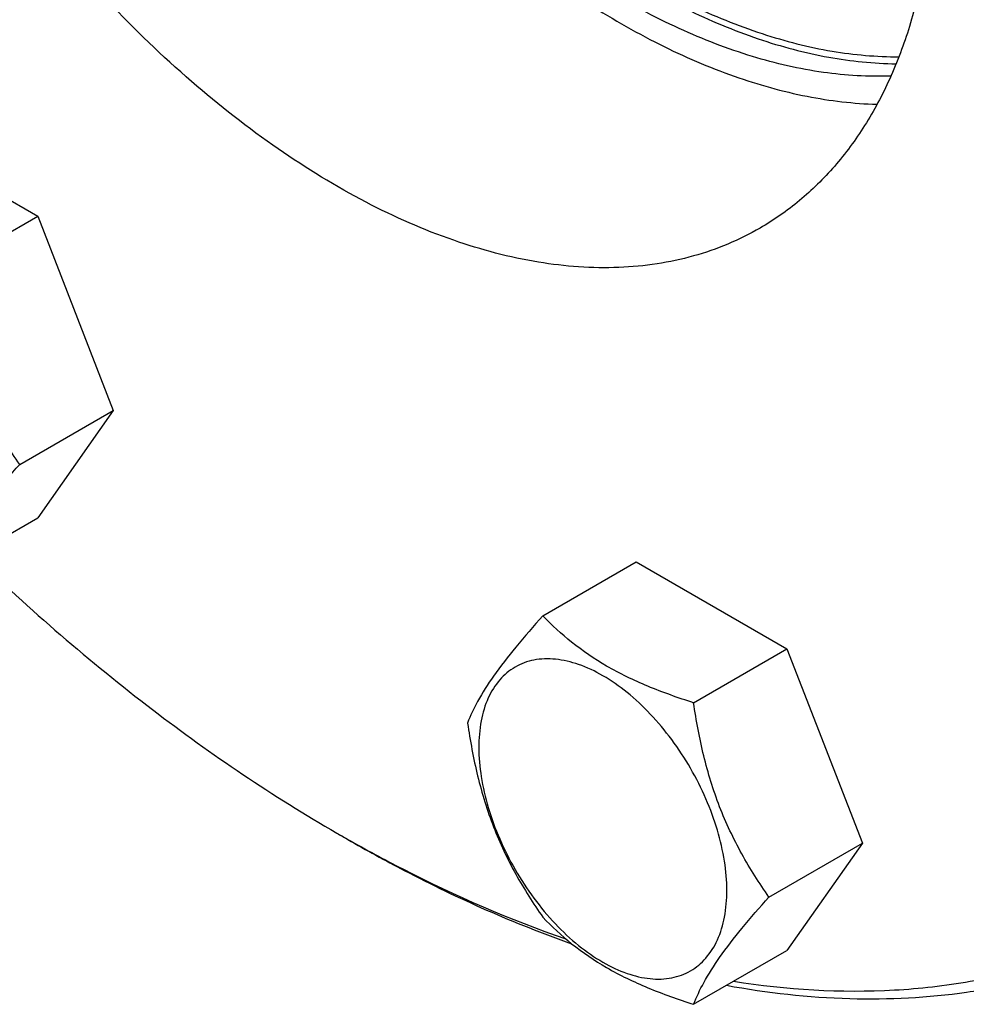
# Model space of a CAD drawing. Units: millimetres. Extents: x 0 to 4200, y -3 to 2970.
# Drawn here: x 3130 to 3192, y 1879 to 1943 of the extents above; entities that cross this region are included whole.
import ezdxf

# ---------------------------------------------------------------- set-up
doc = ezdxf.new("R2010")
doc.units = ezdxf.units.MM
doc.header["$LTSCALE"] = 231
doc.layers.get('0').update_dxf_attribs({"linetype": 'CONTINUOUS'})

msp = doc.modelspace()

# ---------------------------------------------------------------- linework, layer by layer
at = {"color": 7, "linetype": 'Continuous'}
for p, q in [((3121.833, 1935.715), (3131.631, 1930.058)), ((3125.562, 1926.555), (3131.631, 1930.058)), ((3131.631, 1930.058), (3136.53, 1917.432)), ((3130.461, 1913.928), (3136.53, 1917.432)), ((3136.53, 1917.432), (3131.631, 1910.462)), ((3125.562, 1906.959), (3131.631, 1910.462)), ((3164.472, 1904.091), (3170.54, 1907.594)), ((3170.54, 1907.594), (3180.338, 1901.937)), ((3174.27, 1898.434), (3180.338, 1901.937)), ((3180.338, 1901.937), (3185.237, 1889.311)), ((3151.084, 1889.963), (3151.791, 1889.555)), ((3179.169, 1885.807), (3185.237, 1889.311)), ((3185.237, 1889.311), (3180.338, 1882.341)), ((3174.27, 1878.838), (3180.338, 1882.341))]:
    msp.add_line(p, q, dxfattribs=at)
msp.add_arc((3200.936, 1976.306), 99.701, 239.99874, 240.46913, dxfattribs=at)
for points, knots in [([(3227.807, 1933.442), (3227.807, 1937.902), (3227.203, 1947.11), (3224.717, 1961.092), (3220.675, 1975.419), (3215.163, 1989.784), (3208.3, 2003.884), (3200.23, 2017.417), (3191.127, 2030.094), (3181.185, 2041.646), (3170.614, 2051.827), (3159.636, 2060.422), (3148.482, 2067.246), (3139.035, 2071.421), (3131.615, 2073.684), (3124.638, 2075.175), (3117.748, 2075.681), (3111.157, 2075.062), (3106.516, 2074.072), (3102.121, 2072.553), (3099.364, 2071.188), (3098.043, 2070.426)], [0, 0, 0, 0, 0.062381, 0.128716, 0.198305, 0.270278, 0.343652, 0.41738, 0.4904, 0.561683, 0.630277, 0.695362, 0.756307, 0.812742, 0.839266, 0.864688, 0.912461, 0.935105, 0.957109, 0.978669, 1, 1, 1, 1]), ([(3242.653, 1942.83), (3242.629, 1945.748), (3242.328, 1951.712), (3241.179, 1960.772), (3239.333, 1970.066), (3235.928, 1982.797), (3230.035, 1998.715), (3220.725, 2017.126), (3209.436, 2034.393), (3198.597, 2047.456), (3189.275, 2056.771), (3182.148, 2063.017), (3174.877, 2068.542), (3169.863, 2071.785), (3167.347, 2073.264)], [0, 0, 0, 0, 0.055997, 0.114446, 0.175109, 0.237695, 0.367202, 0.5, 0.632798, 0.762305, 0.824891, 0.885554, 0.944003, 1, 1, 1, 1]), ([(3226.393, 1933.62), (3226.387, 1936.528), (3226.12, 1942.476), (3225.013, 1951.519), (3223.203, 1960.802), (3220.705, 1970.238), (3217.546, 1979.737), (3212.463, 1992.43), (3204.672, 2007.858), (3195.207, 2022.319), (3186.755, 2033.068), (3180.108, 2040.554), (3173.185, 2047.434), (3166.051, 2053.644), (3158.774, 2059.123), (3153.756, 2062.329), (3151.24, 2063.788)], [0, 0, 0, 0, 0.055877, 0.114245, 0.174866, 0.237444, 0.301638, 0.367074, 0.500001, 0.632927, 0.698363, 0.762557, 0.825135, 0.885755, 0.944123, 1, 1, 1, 1]), ([(3130.579, 2009.987), (3130.579, 2008.045), (3130.803, 2004.049), (3131.735, 1997.976), (3133.259, 1991.739), (3135.35, 1985.437), (3137.976, 1979.168), (3141.096, 1973.03), (3144.661, 1967.12), (3148.615, 1961.53), (3152.896, 1956.347), (3157.437, 1951.653), (3162.167, 1947.521), (3167.014, 1944.015), (3171.903, 1941.191), (3176.761, 1939.093), (3181.513, 1937.755), (3184.67, 1937.377), (3186.194, 1937.335)], [0, 0, 0, 0, 0.059144, 0.121582, 0.186854, 0.254392, 0.323545, 0.393607, 0.463844, 0.533516, 0.601899, 0.668315, 0.732152, 0.792895, 0.85016, 0.903727, 0.95359, 1, 1, 1, 1]), ([(3133.408, 2009.987), (3133.408, 2008.103), (3133.626, 2004.227), (3134.536, 1998.335), (3136.023, 1992.285), (3138.063, 1986.173), (3140.624, 1980.096), (3143.666, 1974.15), (3147.14, 1968.429), (3150.991, 1963.025), (3155.158, 1958.023), (3159.575, 1953.502), (3164.172, 1949.533), (3168.878, 1946.181), (3173.62, 1943.496), (3178.325, 1941.524), (3182.921, 1940.296), (3185.968, 1939.982), (3187.436, 1939.969)], [0, 0, 0, 0, 0.059263, 0.121843, 0.187276, 0.25498, 0.324295, 0.394504, 0.46486, 0.534612, 0.603029, 0.669425, 0.733184, 0.793791, 0.850868, 0.904208, 0.953824, 1, 1, 1, 1]), ([(3133.761, 2009.783), (3133.761, 2007.907), (3133.98, 2004.047), (3134.89, 1998.18), (3136.377, 1992.156), (3138.418, 1986.071), (3140.979, 1980.023), (3144.02, 1974.109), (3147.491, 1968.423), (3151.338, 1963.057), (3155.498, 1958.096), (3159.905, 1953.62), (3164.489, 1949.7), (3169.178, 1946.399), (3173.898, 1943.77), (3178.577, 1941.855), (3183.142, 1940.688), (3186.164, 1940.417), (3187.618, 1940.425)], [0, 0, 0, 0, 0.059357, 0.12205, 0.187609, 0.255445, 0.324887, 0.395211, 0.465659, 0.535474, 0.603917, 0.670296, 0.733992, 0.794492, 0.85142, 0.904581, 0.954005, 1, 1, 1, 1]), ([(3187.096, 1939.168), (3185.631, 1939.112), (3182.574, 1939.297), (3177.94, 1940.366), (3173.177, 1942.211), (3168.362, 1944.799), (3163.57, 1948.085), (3158.877, 1952.016), (3154.358, 1956.528), (3150.087, 1961.548), (3146.134, 1966.994), (3142.563, 1972.776), (3139.433, 1978.799), (3136.794, 1984.966), (3134.691, 1991.175), (3133.158, 1997.325), (3132.219, 2003.315), (3131.993, 2007.256), (3131.993, 2009.171)], [0, 0, 0, 0, 0.045615, 0.094626, 0.147398, 0.204001, 0.264262, 0.327818, 0.394155, 0.46265, 0.532599, 0.603248, 0.673821, 0.743541, 0.811663, 0.877497, 0.940438, 1, 1, 1, 1]), ([(3178.585, 1929.288), (3177.91, 1928.898), (3176.499, 1928.2), (3174.25, 1927.422), (3171.876, 1926.916), (3168.503, 1926.6), (3164.007, 1926.93), (3158.463, 1928.403), (3152.78, 1930.915), (3147.072, 1934.407), (3141.456, 1938.803), (3136.048, 1944.012), (3130.961, 1949.923), (3126.303, 1956.409), (3122.175, 1963.333), (3118.663, 1970.546), (3115.844, 1977.896), (3113.776, 1985.226), (3112.504, 1992.38), (3112.194, 1997.091), (3112.194, 1999.373)], [0, 0, 0, 0, 0.021332, 0.042893, 0.064898, 0.087543, 0.135319, 0.18722, 0.243657, 0.304605, 0.369693, 0.43829, 0.509576, 0.5826, 0.656332, 0.729709, 0.801685, 0.871278, 0.937616, 1, 1, 1, 1]), ([(3189.977, 1954.466), (3189.977, 1951.679), (3189.651, 1947.587), (3188.393, 1942.443), (3187.113, 1939.016), (3185.482, 1935.949), (3183.512, 1933.273), (3181.221, 1931.019), (3179.487, 1929.809), (3178.585, 1929.288)], [0, 0, 0, 0, 0.289271, 0.422536, 0.548497, 0.667893, 0.781868, 0.891952, 1, 1, 1, 1]), ([(3176.861, 1880.333), (3180.311, 1879.792), (3185.499, 1879.47), (3192.223, 1880.231), (3196.943, 1881.361), (3201.395, 1883.054), (3205.553, 1885.301), (3209.39, 1888.087), (3212.88, 1891.394), (3216.005, 1895.201), (3218.745, 1899.482), (3221.086, 1904.212), (3223.716, 1911.229), (3225.879, 1921.026), (3226.393, 1929.192), (3226.393, 1933.442)], [0, 0, 0, 0, 0.12423, 0.183064, 0.240261, 0.29638, 0.352041, 0.407888, 0.464556, 0.522632, 0.582634, 0.644985, 0.710016, 0.848822, 1, 1, 1, 1]), ([(3130.461, 1913.928), (3129.826, 1914.832), (3128.621, 1916.72), (3127.169, 1919.797), (3126.152, 1923.11), (3125.73, 1925.399), (3125.562, 1926.555)], [0, 0, 0, 0, 0.242179, 0.490349, 0.743779, 1, 1, 1, 1]), ([(3125.562, 1906.959), (3125.749, 1907.44), (3126.251, 1908.495), (3127.31, 1910.142), (3128.749, 1911.985), (3129.86, 1913.259), (3130.461, 1913.928)], [0, 0, 0, 0, 0.181121, 0.407892, 0.684599, 1, 1, 1, 1]), ([(3127.421, 1908.029), (3131.125, 1904.475), (3138.659, 1897.955), (3146.92, 1892.367), (3151.084, 1889.963)], [0, 0, 0, 0, 0.516365, 1, 1, 1, 1]), ([(3164.472, 1904.091), (3163.871, 1903.421), (3162.76, 1902.147), (3161.32, 1900.304), (3160.262, 1898.658), (3159.76, 1897.603), (3159.573, 1897.121)], [0, 0, 0, 0, 0.315401, 0.592108, 0.818879, 1, 1, 1, 1]), ([(3174.27, 1898.434), (3173.265, 1898.754), (3171.33, 1899.439), (3168.646, 1900.723), (3166.354, 1902.276), (3165.057, 1903.479), (3164.472, 1904.091)], [0, 0, 0, 0, 0.276819, 0.537691, 0.777991, 1, 1, 1, 1]), ([(3176.429, 1886.231), (3176.429, 1886.868), (3176.313, 1888.194), (3175.847, 1890.195), (3175.102, 1892.221), (3174.105, 1894.197), (3172.892, 1896.049), (3171.51, 1897.707), (3170.01, 1899.111), (3168.446, 1900.207), (3166.873, 1900.956), (3165.344, 1901.325), (3163.908, 1901.288), (3162.63, 1900.825), (3161.589, 1899.95), (3160.84, 1898.724), (3160.395, 1897.215), (3160.307, 1896.117), (3160.307, 1895.539)], [0, 0, 0, 0, 0.066587, 0.138433, 0.214058, 0.291651, 0.369244, 0.444869, 0.516715, 0.583301, 0.64368, 0.697694, 0.746277, 0.79165, 0.837023, 0.885606, 0.93962, 1, 1, 1, 1]), ([(3179.169, 1885.807), (3178.534, 1886.711), (3177.329, 1888.599), (3175.877, 1891.676), (3174.859, 1894.989), (3174.438, 1897.278), (3174.27, 1898.434)], [0, 0, 0, 0, 0.242179, 0.490349, 0.743779, 1, 1, 1, 1]), ([(3159.573, 1897.121), (3159.741, 1895.965), (3160.162, 1893.676), (3161.18, 1890.363), (3162.632, 1887.286), (3163.837, 1885.398), (3164.472, 1884.495)], [0, 0, 0, 0, 0.256221, 0.509651, 0.757821, 1, 1, 1, 1]), ([(3160.307, 1895.539), (3160.307, 1894.902), (3160.424, 1893.576), (3160.889, 1891.576), (3161.635, 1889.549), (3162.632, 1887.573), (3163.845, 1885.721), (3165.227, 1884.063), (3166.727, 1882.659), (3168.291, 1881.563), (3169.864, 1880.815), (3171.393, 1880.445), (3172.829, 1880.482), (3174.107, 1880.945), (3175.147, 1881.821), (3175.897, 1883.046), (3176.342, 1884.555), (3176.429, 1885.653), (3176.429, 1886.231)], [0, 0, 0, 0, 0.066587, 0.138433, 0.214058, 0.291651, 0.369244, 0.444869, 0.516715, 0.583301, 0.64368, 0.697694, 0.746277, 0.79165, 0.837023, 0.885606, 0.93962, 1, 1, 1, 1]), ([(3151.791, 1889.555), (3152.996, 1888.859), (3157.686, 1886.278), (3162.601, 1884.094), (3166.339, 1882.778)], [0, 0, 0, 0, 0.259887, 1, 1, 1, 1]), ([(3151.794, 1889.557), (3152.968, 1888.892), (3157.54, 1886.424), (3162.325, 1884.34), (3165.961, 1883.087)], [0, 0, 0, 0, 0.259782, 1, 1, 1, 1]), ([(3174.27, 1878.838), (3174.457, 1879.32), (3174.959, 1880.374), (3176.017, 1882.021), (3177.457, 1883.864), (3178.568, 1885.138), (3179.169, 1885.807)], [0, 0, 0, 0, 0.181121, 0.407892, 0.684599, 1, 1, 1, 1]), ([(3164.472, 1884.495), (3165.057, 1883.883), (3166.354, 1882.68), (3168.646, 1881.127), (3171.33, 1879.843), (3173.265, 1879.158), (3174.27, 1878.838)], [0, 0, 0, 0, 0.222009, 0.462309, 0.723181, 1, 1, 1, 1]), ([(3176.408, 1880.072), (3179.051, 1879.591), (3184.262, 1879.007), (3190.732, 1879.33), (3195.612, 1880.249), (3199.089, 1881.247), (3202.412, 1882.558), (3204.521, 1883.64), (3205.542, 1884.23)], [0, 0, 0, 0, 0.268363, 0.521495, 0.643693, 0.763709, 0.882234, 1, 1, 1, 1])]:
    msp.add_open_spline(points, degree=3, knots=knots, dxfattribs=at)

doc.saveas('drawing.dxf')
